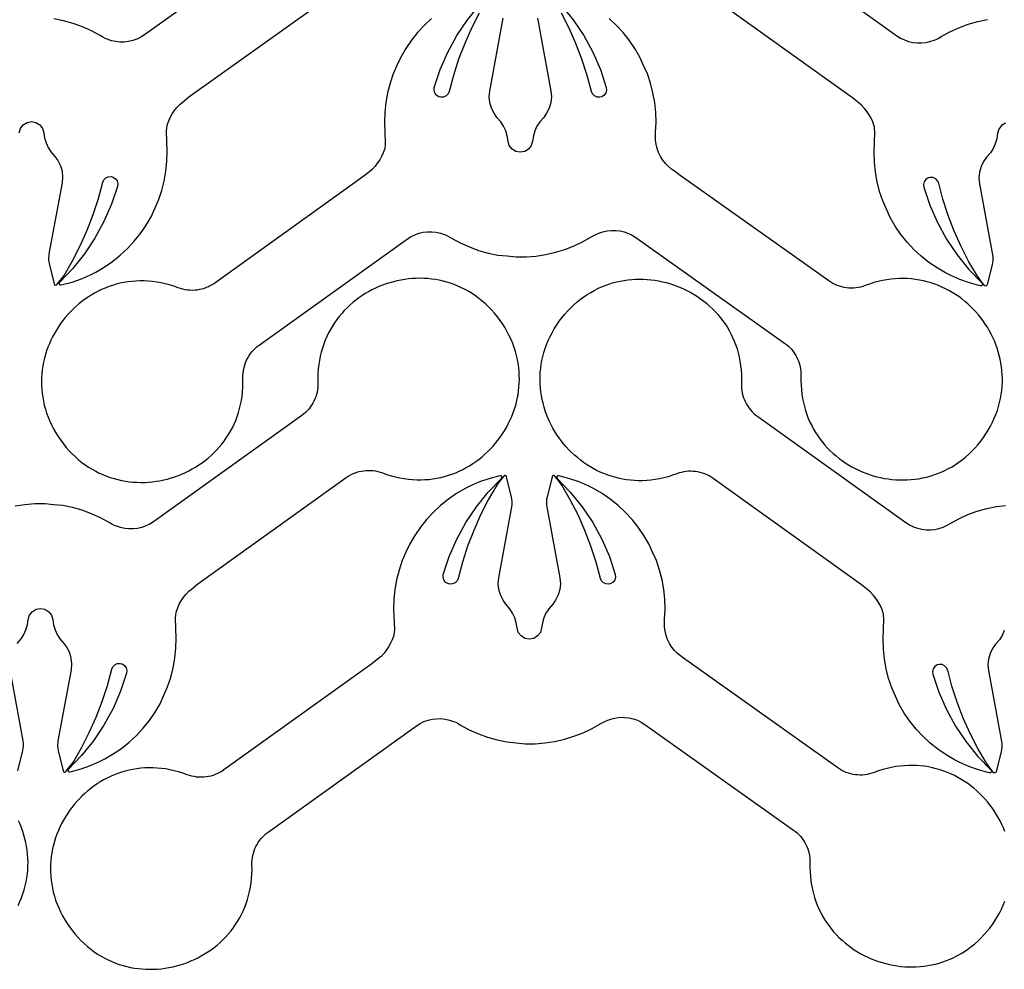
# Model space of a CAD drawing. Extents: x 5 to 795, y 4 to 488.
# Drawn here: x 637 to 701, y 4 to 65 of the extents above; entities that cross this region are included whole.
import ezdxf

# ---------------------------------------------------------------- set-up
doc = ezdxf.new("R2010")
doc.units = 0
doc.layers.add('LAYER_1', color=18, linetype='CONTINUOUS')

msp = doc.modelspace()

# ---------------------------------------------------------------- linework, layer by layer
at = {"layer": 'LAYER_1'}
for points in [[(654.689, 70.968), (645.128, 64.12), (644.892, 63.97), (644.64, 63.847), (644.377, 63.753), (644.105, 63.689), (643.827, 63.655), (643.548, 63.653), (643.27, 63.681), (642.996, 63.74), (642.731, 63.83), (642.59, 63.887), (642.434, 63.972), (642.278, 64.071), (641.714, 64.375), (641.13, 64.637), (640.529, 64.856), (639.913, 65.03), (639.286, 65.159)], [(684.108, 70.91), (693.669, 64.062), (693.905, 63.912), (694.156, 63.789), (694.42, 63.695), (694.692, 63.631), (694.969, 63.597), (695.249, 63.595), (695.527, 63.623), (695.8, 63.683), (696.065, 63.772), (696.207, 63.829), (696.362, 63.914), (696.519, 64.014), (697.082, 64.318), (697.666, 64.58), (698.268, 64.798), (698.884, 64.973), (699.511, 65.101)], [(666.728, 65.528), (666.231, 64.556), (665.786, 63.56), (665.395, 62.541), (665.058, 61.503), (664.781, 60.465), (664.712, 60.308), (664.587, 60.18), (664.424, 60.104), (664.237, 60.093), (664.111, 60.127), (663.954, 60.23), (663.851, 60.377), (663.806, 60.55), (663.825, 60.726), (664.211, 61.88), (664.699, 62.999), (665.285, 64.072), (665.963, 65.087), (666.73, 66.039)], [(672.017, 66.039), (672.784, 65.087), (673.463, 64.072), (674.048, 62.999), (674.537, 61.88), (674.922, 60.726), (674.941, 60.55), (674.896, 60.377), (674.793, 60.23), (674.637, 60.127), (674.51, 60.093), (674.323, 60.104), (674.16, 60.18), (674.035, 60.308), (673.966, 60.465), (673.689, 61.503), (673.352, 62.541), (672.961, 63.56), (672.516, 64.556), (672.02, 65.528)], [(663.652, 65.17), (663.183, 64.734), (662.747, 64.265), (662.347, 63.766), (661.984, 63.238), (661.661, 62.686), (661.417, 62.148), (661.173, 61.61), (660.971, 61.003), (660.814, 60.383), (660.703, 59.752), (660.638, 59.116), (660.619, 58.476), (660.665, 57.157), (660.65, 56.949), (660.631, 56.829), (660.605, 56.722), (660.526, 56.504), (660.421, 56.275), (660.3, 56.055), (660.167, 55.862), (659.999, 55.639), (659.808, 55.435), (659.662, 55.311), (659.221, 54.95), (649.66, 48.102), (649.53, 48.015), (649.395, 47.936), (649.256, 47.867), (649.114, 47.806), (648.97, 47.754), (648.822, 47.712), (648.673, 47.678), (648.522, 47.654), (648.37, 47.639), (648.217, 47.633), (648.063, 47.636), (647.91, 47.649), (647.757, 47.671), (647.606, 47.703), (647.455, 47.745), (647.307, 47.796), (647.026, 47.896), (646.746, 47.983), (646.467, 48.057), (646.191, 48.118), (645.915, 48.167), (645.642, 48.204), (645.371, 48.228), (645.103, 48.241), (644.837, 48.243), (644.574, 48.233), (644.313, 48.212), (644.056, 48.181), (643.802, 48.139), (643.552, 48.087), (643.305, 48.025), (643.062, 47.953), (642.823, 47.872), (642.589, 47.781), (642.359, 47.682), (642.134, 47.574), (641.913, 47.457), (641.698, 47.332), (641.488, 47.199), (641.283, 47.059), (641.084, 46.911), (640.89, 46.755), (640.703, 46.593), (640.522, 46.424), (640.347, 46.249), (640.178, 46.067), (640.017, 45.879), (639.862, 45.686), (639.715, 45.487), (639.575, 45.282), (639.442, 45.073), (639.317, 44.859), (639.2, 44.641), (639.092, 44.418), (638.991, 44.191), (638.899, 43.961), (638.815, 43.727), (638.741, 43.489), (638.675, 43.249), (638.619, 43.006), (638.572, 42.761), (638.535, 42.513), (638.508, 42.263), (638.49, 42.012), (638.483, 41.758), (638.486, 41.504), (638.5, 41.249), (638.525, 40.993), (638.56, 40.736), (638.607, 40.479), (638.665, 40.222), (638.735, 39.965), (638.816, 39.709), (638.909, 39.453), (639.014, 39.199), (639.132, 38.945), (639.262, 38.693), (639.405, 38.443), (639.561, 38.195), (639.723, 37.958), (639.895, 37.728), (640.08, 37.5), (640.271, 37.285), (640.468, 37.08), (640.67, 36.887), (640.877, 36.706), (641.089, 36.535), (641.305, 36.376), (641.526, 36.227), (641.751, 36.089), (641.979, 35.963), (642.211, 35.846), (642.445, 35.741), (642.683, 35.645), (642.922, 35.56), (643.164, 35.486), (643.408, 35.421), (643.653, 35.367), (643.9, 35.322), (644.148, 35.287), (644.396, 35.262), (644.644, 35.247), (644.893, 35.241), (645.141, 35.245), (645.389, 35.258), (645.636, 35.28), (645.882, 35.312), (646.127, 35.352), (646.369, 35.401), (646.61, 35.46), (646.849, 35.526), (647.084, 35.602), (647.317, 35.686), (647.547, 35.779), (647.773, 35.879), (647.996, 35.988), (648.214, 36.106), (648.428, 36.231), (648.637, 36.364), (648.842, 36.505), (649.041, 36.654), (649.234, 36.81), (649.422, 36.974), (649.603, 37.145), (649.778, 37.323), (649.946, 37.509), (650.107, 37.702), (650.261, 37.902), (650.407, 38.109), (650.545, 38.322), (650.675, 38.542), (650.797, 38.769), (650.909, 39.003), (651.013, 39.243), (651.107, 39.489), (651.191, 39.741), (651.265, 40), (651.329, 40.264), (651.382, 40.534), (651.425, 40.81), (651.456, 41.092), (651.475, 41.38), (651.483, 41.673), (651.479, 41.971), (651.478, 42.128), (651.487, 42.284), (651.506, 42.438), (651.534, 42.589), (651.571, 42.739), (651.617, 42.885), (651.672, 43.028), (651.735, 43.167), (651.807, 43.302), (651.887, 43.433), (651.975, 43.559), (652.07, 43.679), (652.173, 43.794), (652.284, 43.903), (652.402, 44.005), (652.526, 44.1), (662.088, 50.948), (662.324, 51.098), (662.575, 51.221), (662.838, 51.315), (663.11, 51.379), (663.388, 51.413), (663.667, 51.415), (663.946, 51.387), (664.219, 51.328), (664.484, 51.238), (664.625, 51.181), (664.781, 51.096), (664.937, 50.996), (665.501, 50.693), (666.085, 50.431), (666.686, 50.212), (667.302, 50.038), (667.929, 49.909), (668.517, 49.851), (669.104, 49.793), (669.744, 49.797), (670.382, 49.848), (671.015, 49.945), (671.639, 50.087), (672.251, 50.276), (672.847, 50.508), (673.425, 50.783), (673.981, 51.1), (674.245, 51.233), (674.438, 51.32), (674.702, 51.41), (674.975, 51.47), (675.253, 51.5), (675.533, 51.498), (675.811, 51.466), (676.083, 51.403), (676.347, 51.31), (676.598, 51.188), (676.835, 51.039), (686.421, 44.226), (686.546, 44.131), (686.664, 44.03), (686.775, 43.921), (686.879, 43.807), (686.975, 43.687), (687.063, 43.561), (687.144, 43.431), (687.216, 43.296), (687.28, 43.157), (687.335, 43.014), (687.382, 42.868), (687.419, 42.719), (687.448, 42.567), (687.467, 42.413), (687.477, 42.258), (687.477, 42.101), (687.474, 41.802), (687.483, 41.51), (687.503, 41.222), (687.535, 40.94), (687.579, 40.664), (687.633, 40.394), (687.698, 40.13), (687.773, 39.872), (687.858, 39.62), (687.953, 39.374), (688.057, 39.135), (688.171, 38.902), (688.293, 38.675), (688.424, 38.455), (688.563, 38.242), (688.709, 38.036), (688.864, 37.837), (689.026, 37.645), (689.195, 37.459), (689.37, 37.282), (689.552, 37.111), (689.74, 36.948), (689.935, 36.792), (690.134, 36.644), (690.339, 36.504), (690.549, 36.372), (690.763, 36.248), (690.982, 36.131), (691.205, 36.023), (691.431, 35.923), (691.661, 35.831), (691.895, 35.748), (692.131, 35.674), (692.37, 35.607), (692.611, 35.55), (692.853, 35.502), (693.098, 35.462), (693.344, 35.432), (693.591, 35.41), (693.839, 35.398), (694.088, 35.396), (694.336, 35.402), (694.585, 35.419), (694.833, 35.444), (695.08, 35.48), (695.327, 35.525), (695.572, 35.581), (695.815, 35.646), (696.057, 35.722), (696.296, 35.808), (696.533, 35.904), (696.768, 36.01), (696.999, 36.128), (697.227, 36.255), (697.451, 36.394), (697.671, 36.543), (697.887, 36.703), (698.098, 36.875), (698.304, 37.057), (698.506, 37.251), (698.702, 37.456), (698.892, 37.672), (699.076, 37.9), (699.247, 38.131), (699.409, 38.369), (699.564, 38.618), (699.705, 38.868), (699.835, 39.121), (699.951, 39.375), (700.056, 39.63), (700.148, 39.886), (700.228, 40.142), (700.297, 40.399), (700.354, 40.656), (700.4, 40.914), (700.434, 41.17), (700.458, 41.427), (700.471, 41.682), (700.473, 41.936), (700.465, 42.189), (700.447, 42.441), (700.418, 42.691), (700.38, 42.938), (700.333, 43.184), (700.275, 43.426), (700.209, 43.666), (700.134, 43.903), (700.049, 44.137), (699.956, 44.367), (699.855, 44.594), (699.745, 44.816), (699.627, 45.034), (699.502, 45.247), (699.368, 45.456), (699.228, 45.66), (699.079, 45.858), (698.924, 46.051), (698.762, 46.238), (698.593, 46.42), (698.418, 46.594), (698.236, 46.763), (698.048, 46.924), (697.854, 47.079), (697.654, 47.226), (697.449, 47.366), (697.238, 47.498), (697.022, 47.622), (696.801, 47.738), (696.575, 47.845), (696.345, 47.944), (696.11, 48.034), (695.871, 48.114), (695.628, 48.185), (695.381, 48.246), (695.131, 48.297), (694.877, 48.338), (694.619, 48.368), (694.359, 48.388), (694.095, 48.397), (693.829, 48.395), (693.561, 48.381), (693.29, 48.355), (693.017, 48.317), (692.742, 48.267), (692.466, 48.205), (692.187, 48.13), (691.908, 48.042), (691.627, 47.941), (691.479, 47.889), (691.329, 47.847), (691.177, 47.815), (691.025, 47.792), (690.871, 47.779), (690.718, 47.775), (690.565, 47.78), (690.413, 47.794), (690.262, 47.818), (690.112, 47.851), (689.964, 47.893), (689.819, 47.945), (689.677, 48.005), (689.539, 48.074), (689.404, 48.152), (689.273, 48.239), (679.686, 55.051), (679.311, 55.32), (679.123, 55.462), (678.931, 55.616), (678.734, 55.813), (678.559, 56.032), (678.41, 56.268), (678.288, 56.52), (678.194, 56.783), (678.131, 57.056), (678.098, 57.333), (678.096, 57.613), (678.099, 57.836), (678.128, 58.476), (678.11, 59.116), (678.044, 59.752), (677.933, 60.383), (677.776, 61.003), (677.574, 61.61), (677.33, 62.148), (677.087, 62.686), (676.763, 63.238), (676.4, 63.766), (676, 64.265), (675.564, 64.734), (675.096, 65.17)], [(670.481, 65.203), (670.499, 65.078), (671.342, 60.494), (671.375, 60.123), (671.339, 59.752), (671.234, 59.394), (671.065, 59.061), (670.88, 58.793), (670.625, 58.507), (670.449, 58.222), (670.312, 57.916), (670.216, 57.595), (670.164, 57.264), (670.084, 56.983), (669.909, 56.75), (669.661, 56.597), (669.374, 56.543), (669.087, 56.597), (668.839, 56.75), (668.663, 56.983), (668.583, 57.264), (668.531, 57.595), (668.435, 57.916), (668.298, 58.222), (668.122, 58.507), (667.867, 58.793), (667.682, 59.061), (667.513, 59.394), (667.408, 59.752), (667.372, 60.123), (667.405, 60.494), (668.249, 65.078), (668.266, 65.203)], [(636.958, 16.626), (637.279, 17.946), (637.304, 18.069), (637.318, 18.195), (637.322, 18.321), (637.315, 18.447), (637.297, 18.572), (636.454, 23.156)], [(636.977, 7.936), (637.094, 8.19), (637.198, 8.445), (637.29, 8.701), (637.371, 8.957), (637.439, 9.214), (637.496, 9.471), (637.542, 9.729), (637.577, 9.985), (637.6, 10.242), (637.613, 10.497), (637.616, 10.751), (637.607, 11.005), (637.589, 11.256), (637.561, 11.506), (637.523, 11.753), (637.475, 11.999), (637.418, 12.242), (637.351, 12.482), (637.276, 12.719), (637.192, 12.952), (637.099, 13.182), (636.997, 13.409)]]:
    msp.add_lwpolyline(points, dxfattribs=at)
for points in [[(637.051, 57.804), (637.131, 58.085), (637.307, 58.318), (637.555, 58.471), (637.842, 58.525), (638.128, 58.471), (638.377, 58.318), (638.552, 58.085), (638.632, 57.804), (638.684, 57.473), (638.78, 57.152), (638.917, 56.846), (639.093, 56.561), (639.348, 56.275), (639.533, 56.007), (639.702, 55.674), (639.807, 55.316), (639.843, 54.945), (639.81, 54.574), (638.967, 49.99), (638.949, 49.865), (638.942, 49.739), (638.946, 49.612), (638.96, 49.487), (638.984, 49.363), (639.306, 48.044, 0.618369), (639.48, 48.004), (639.715, 48.298), (639.94, 48.595), (640.488, 49.54), (640.984, 50.512), (641.429, 51.508), (641.82, 52.527), (642.157, 53.565), (642.434, 54.603), (642.503, 54.76), (642.628, 54.888), (642.791, 54.964), (642.978, 54.975), (643.105, 54.941), (643.261, 54.838), (643.364, 54.691), (643.409, 54.518), (643.39, 54.341), (643.005, 53.188), (642.516, 52.069), (641.93, 50.996), (641.252, 49.981), (640.485, 49.029), (639.638, 48.149, 0.760006), (639.728, 47.979), (639.838, 48), (640.455, 48.169), (641.059, 48.382), (641.645, 48.639), (641.984, 48.812), (642.537, 49.135), (643.064, 49.498), (643.564, 49.898), (644.032, 50.334), (644.468, 50.803), (644.868, 51.302), (645.231, 51.83), (645.554, 52.382), (645.798, 52.92), (646.042, 53.458), (646.244, 54.065), (646.401, 54.685), (646.512, 55.316), (646.577, 55.952), (646.596, 56.592), (646.55, 57.911), (646.565, 58.119), (646.584, 58.239), (646.61, 58.346), (646.689, 58.564), (646.794, 58.793), (646.916, 59.013), (647.048, 59.206), (647.216, 59.429), (647.407, 59.633), (647.553, 59.757), (647.994, 60.118), (657.555, 66.966)], [(700.668, 58.414), (700.42, 58.26), (700.244, 58.027), (700.165, 57.746), (700.112, 57.415), (700.017, 57.094), (699.88, 56.789), (699.704, 56.504), (699.448, 56.217), (699.264, 55.949), (699.095, 55.617), (698.99, 55.259), (698.953, 54.887), (698.986, 54.516), (699.83, 49.932), (699.848, 49.807), (699.855, 49.681), (699.851, 49.555), (699.837, 49.429), (699.812, 49.305), (699.491, 47.986, -0.618369), (699.316, 47.946), (699.082, 48.24), (698.857, 48.538), (698.309, 49.482), (697.812, 50.454), (697.368, 51.451), (696.977, 52.469), (696.64, 53.507), (696.362, 54.545), (696.293, 54.703), (696.169, 54.83), (696.006, 54.906), (695.819, 54.917), (695.692, 54.883), (695.536, 54.78), (695.432, 54.634), (695.388, 54.461), (695.407, 54.284), (695.792, 53.131), (696.28, 52.011), (696.866, 50.939), (697.545, 49.923), (698.311, 48.971), (699.159, 48.092, -0.760006), (699.069, 47.922), (698.959, 47.943), (698.341, 48.111), (697.738, 48.325), (697.152, 48.581), (696.812, 48.754), (696.26, 49.078), (695.732, 49.44), (695.233, 49.841), (694.764, 50.276), (694.328, 50.745), (693.928, 51.245), (693.565, 51.772), (693.242, 52.324), (692.998, 52.862), (692.755, 53.4), (692.553, 54.007), (692.396, 54.628), (692.284, 55.258), (692.219, 55.895), (692.201, 56.534), (692.246, 57.854), (692.231, 58.061), (692.213, 58.181), (692.187, 58.288), (692.107, 58.506), (692.003, 58.735), (691.881, 58.955), (691.749, 59.148), (691.581, 59.372), (691.39, 59.575), (691.244, 59.7), (690.803, 60.06), (681.241, 66.908)], [(636.916, 24.857), (637.171, 25.144), (637.347, 25.429), (637.484, 25.734), (637.579, 26.055), (637.632, 26.386), (637.711, 26.667), (637.887, 26.9), (638.135, 27.054), (638.422, 27.108), (638.709, 27.054), (638.957, 26.9), (639.133, 26.667), (639.213, 26.386), (639.265, 26.055), (639.361, 25.734), (639.497, 25.429), (639.673, 25.144), (639.929, 24.857), (640.113, 24.589), (640.283, 24.257), (640.387, 23.899), (640.424, 23.528), (640.391, 23.156), (639.547, 18.572), (639.53, 18.447), (639.523, 18.321), (639.526, 18.195), (639.54, 18.069), (639.565, 17.946), (639.887, 16.626, 0.618369), (640.061, 16.586), (640.296, 16.88), (640.52, 17.178), (641.068, 18.123), (641.565, 19.094), (642.009, 20.091), (642.401, 21.109), (642.738, 22.147), (643.015, 23.185), (643.084, 23.343), (643.209, 23.47), (643.371, 23.546), (643.558, 23.557), (643.685, 23.524), (643.842, 23.421), (643.945, 23.274), (643.99, 23.101), (643.97, 22.924), (643.585, 21.771), (643.097, 20.651), (642.511, 19.579), (641.832, 18.563), (641.066, 17.612), (640.218, 16.732, 0.760006), (640.309, 16.562), (640.419, 16.583), (641.036, 16.752), (641.639, 16.965), (642.226, 17.222), (642.565, 17.394), (643.118, 17.718), (643.645, 18.08), (644.144, 18.481), (644.613, 18.917), (645.049, 19.385), (645.449, 19.885), (645.812, 20.412), (646.135, 20.964), (646.379, 21.502), (646.622, 22.04), (646.824, 22.647), (646.982, 23.268), (647.093, 23.898), (647.158, 24.535), (647.176, 25.175), (647.131, 26.494), (647.146, 26.702), (647.165, 26.821), (647.191, 26.928), (647.27, 27.147), (647.374, 27.375), (647.496, 27.595), (647.629, 27.788), (647.796, 28.012), (647.988, 28.216), (648.134, 28.34), (648.575, 28.7), (658.136, 35.548), (658.266, 35.635), (658.401, 35.714), (658.539, 35.784), (658.681, 35.844), (658.826, 35.896), (658.973, 35.939), (659.123, 35.972), (659.274, 35.997), (659.426, 36.012), (659.579, 36.018), (659.733, 36.014), (659.886, 36.001), (660.038, 35.979), (660.19, 35.947), (660.341, 35.906), (660.489, 35.855), (660.77, 35.754), (661.05, 35.668), (661.328, 35.594), (661.605, 35.532), (661.88, 35.484), (662.153, 35.447), (662.424, 35.422), (662.693, 35.409), (662.959, 35.408), (663.222, 35.418), (663.483, 35.438), (663.74, 35.47), (663.994, 35.512), (664.244, 35.564), (664.491, 35.626), (664.734, 35.698), (664.972, 35.779), (665.207, 35.869), (665.437, 35.969), (665.662, 36.077), (665.883, 36.193), (666.098, 36.318), (666.308, 36.451), (666.513, 36.592), (666.712, 36.74), (666.906, 36.895), (667.093, 37.057), (667.274, 37.226), (667.449, 37.402), (667.617, 37.584), (667.779, 37.771), (667.933, 37.965), (668.081, 38.164), (668.221, 38.368), (668.354, 38.577), (668.478, 38.791), (668.595, 39.01), (668.704, 39.233), (668.805, 39.459), (668.897, 39.69), (668.98, 39.924), (669.055, 40.161), (669.12, 40.401), (669.177, 40.644), (669.224, 40.89), (669.261, 41.138), (669.288, 41.387), (669.306, 41.639), (669.313, 41.892), (669.309, 42.146), (669.296, 42.402), (669.271, 42.658), (669.236, 42.915), (669.189, 43.172), (669.131, 43.429), (669.061, 43.685), (668.98, 43.942), (668.887, 44.197), (668.781, 44.452), (668.664, 44.705), (668.534, 44.957), (668.391, 45.207), (668.235, 45.456), (668.072, 45.693), (667.9, 45.923), (667.715, 46.15), (667.525, 46.366), (667.328, 46.57), (667.126, 46.763), (666.919, 46.945), (666.707, 47.115), (666.49, 47.275), (666.27, 47.423), (666.045, 47.561), (665.817, 47.688), (665.585, 47.804), (665.351, 47.91), (665.113, 48.005), (664.873, 48.09), (664.631, 48.165), (664.388, 48.229), (664.142, 48.284), (663.896, 48.328), (663.648, 48.363), (663.4, 48.388), (663.152, 48.403), (662.903, 48.409), (662.655, 48.405), (662.407, 48.392), (662.16, 48.37), (661.914, 48.339), (661.669, 48.298), (661.426, 48.249), (661.186, 48.191), (660.947, 48.124), (660.711, 48.048), (660.478, 47.964), (660.249, 47.872), (660.022, 47.771), (659.8, 47.662), (659.582, 47.545), (659.368, 47.42), (659.158, 47.287), (658.954, 47.146), (658.755, 46.997), (658.562, 46.841), (658.374, 46.677), (658.193, 46.506), (658.018, 46.327), (657.849, 46.141), (657.688, 45.949), (657.535, 45.749), (657.388, 45.542), (657.25, 45.328), (657.12, 45.108), (656.999, 44.881), (656.887, 44.648), (656.783, 44.408), (656.689, 44.162), (656.605, 43.909), (656.531, 43.651), (656.467, 43.387), (656.414, 43.116), (656.371, 42.84), (656.34, 42.558), (656.321, 42.271), (656.313, 41.978), (656.317, 41.68), (656.318, 41.522), (656.308, 41.367), (656.29, 41.213), (656.262, 41.061), (656.225, 40.912), (656.179, 40.766), (656.124, 40.623), (656.061, 40.483), (655.989, 40.348), (655.909, 40.217), (655.821, 40.092), (655.726, 39.971), (655.622, 39.856), (655.512, 39.748), (655.394, 39.646), (655.269, 39.55), (645.708, 32.702), (645.472, 32.552), (645.221, 32.43), (644.958, 32.335), (644.686, 32.271), (644.408, 32.238), (644.128, 32.235), (643.85, 32.264), (643.577, 32.323), (643.312, 32.412), (643.171, 32.469), (643.015, 32.554), (642.858, 32.654), (642.295, 32.958), (641.711, 33.22), (641.11, 33.439), (640.494, 33.613), (639.867, 33.741), (639.279, 33.799), (638.691, 33.857), (638.051, 33.853), (637.413, 33.803), (636.781, 33.706)], [(700.597, 25.677), (700.46, 25.371), (700.284, 25.086), (700.029, 24.8), (699.845, 24.532), (699.675, 24.199), (699.571, 23.841), (699.534, 23.47), (699.567, 23.099), (700.411, 18.515), (700.428, 18.39), (700.435, 18.263), (700.432, 18.137), (700.417, 18.012), (700.393, 17.888), (700.071, 16.568, -0.618369), (699.897, 16.529), (699.662, 16.823), (699.438, 17.12), (698.89, 18.065), (698.393, 19.037), (697.948, 20.033), (697.557, 21.052), (697.22, 22.09), (696.943, 23.128), (696.874, 23.285), (696.749, 23.413), (696.586, 23.488), (696.4, 23.5), (696.273, 23.466), (696.116, 23.363), (696.013, 23.216), (695.968, 23.043), (695.988, 22.866), (696.373, 21.713), (696.861, 20.593), (697.447, 19.521), (698.126, 18.505), (698.892, 17.554), (699.74, 16.674, -0.760006), (699.649, 16.504), (699.539, 16.525), (698.922, 16.694), (698.318, 16.907), (697.732, 17.164), (697.393, 17.337), (696.84, 17.66), (696.313, 18.023), (695.814, 18.423), (695.345, 18.859), (694.909, 19.328), (694.509, 19.827), (694.146, 20.354), (693.823, 20.907), (693.579, 21.445), (693.335, 21.982), (693.133, 22.59), (692.976, 23.21), (692.865, 23.84), (692.8, 24.477), (692.781, 25.117), (692.827, 26.436), (692.812, 26.644), (692.793, 26.764), (692.767, 26.87), (692.688, 27.089), (692.584, 27.318), (692.462, 27.538), (692.329, 27.73), (692.162, 27.954), (691.97, 28.158), (691.824, 28.282), (691.383, 28.642), (681.822, 35.49), (681.692, 35.578), (681.557, 35.656), (681.418, 35.726), (681.277, 35.787), (681.132, 35.839), (680.984, 35.881), (680.835, 35.915), (680.684, 35.939), (680.532, 35.954), (680.379, 35.96), (680.225, 35.957), (680.072, 35.944), (679.919, 35.921), (679.768, 35.889), (679.617, 35.848), (679.469, 35.797), (679.188, 35.697), (678.908, 35.61), (678.629, 35.536), (678.353, 35.475), (678.078, 35.426), (677.804, 35.389), (677.533, 35.365), (677.265, 35.352), (676.999, 35.35), (676.736, 35.36), (676.475, 35.381), (676.218, 35.412), (675.964, 35.454), (675.714, 35.506), (675.467, 35.568), (675.224, 35.64), (674.986, 35.721), (674.751, 35.812), (674.521, 35.911), (674.296, 36.019), (674.075, 36.136), (673.86, 36.261), (673.65, 36.394), (673.445, 36.534), (673.246, 36.682), (673.052, 36.837), (672.865, 37), (672.684, 37.169), (672.509, 37.344), (672.34, 37.526), (672.179, 37.714), (672.024, 37.907), (671.877, 38.106), (671.737, 38.31), (671.604, 38.52), (671.479, 38.734), (671.362, 38.952), (671.254, 39.175), (671.153, 39.402), (671.061, 39.632), (670.977, 39.866), (670.903, 40.103), (670.837, 40.344), (670.781, 40.587), (670.734, 40.832), (670.697, 41.08), (670.67, 41.33), (670.652, 41.581), (670.645, 41.834), (670.648, 42.089), (670.662, 42.344), (670.687, 42.6), (670.722, 42.857), (670.769, 43.114), (670.827, 43.371), (670.897, 43.628), (670.978, 43.884), (671.071, 44.14), (671.176, 44.394), (671.294, 44.648), (671.424, 44.899), (671.567, 45.15), (671.723, 45.398), (671.885, 45.635), (672.057, 45.865), (672.242, 46.092), (672.433, 46.308), (672.63, 46.513), (672.832, 46.706), (673.039, 46.887), (673.251, 47.058), (673.468, 47.217), (673.688, 47.366), (673.913, 47.503), (674.141, 47.63), (674.373, 47.747), (674.607, 47.852), (674.845, 47.948), (675.084, 48.032), (675.326, 48.107), (675.57, 48.172), (675.815, 48.226), (676.062, 48.271), (676.31, 48.305), (676.558, 48.33), (676.806, 48.346), (677.055, 48.351), (677.303, 48.348), (677.551, 48.335), (677.798, 48.313), (678.044, 48.281), (678.289, 48.241), (678.531, 48.191), (678.772, 48.133), (679.011, 48.066), (679.246, 47.991), (679.479, 47.907), (679.709, 47.814), (679.935, 47.713), (680.158, 47.604), (680.376, 47.487), (680.59, 47.362), (680.799, 47.229), (681.004, 47.088), (681.203, 46.939), (681.396, 46.783), (681.584, 46.619), (681.765, 46.448), (681.94, 46.269), (682.108, 46.084), (682.269, 45.891), (682.423, 45.691), (682.569, 45.484), (682.708, 45.271), (682.837, 45.05), (682.959, 44.823), (683.071, 44.59), (683.175, 44.35), (683.269, 44.104), (683.353, 43.852), (683.427, 43.593), (683.491, 43.329), (683.544, 43.059), (683.587, 42.782), (683.618, 42.501), (683.637, 42.213), (683.645, 41.92), (683.641, 41.622), (683.64, 41.465), (683.649, 41.309), (683.668, 41.155), (683.696, 41.003), (683.733, 40.854), (683.779, 40.708), (683.834, 40.565), (683.897, 40.426), (683.969, 40.29), (684.049, 40.16), (684.137, 40.034), (684.232, 39.914), (684.335, 39.799), (684.446, 39.69), (684.564, 39.588), (684.689, 39.492), (694.25, 32.644), (694.486, 32.495), (694.737, 32.372), (695, 32.278), (695.272, 32.214), (695.55, 32.18), (695.829, 32.177), (696.108, 32.206), (696.381, 32.265), (696.646, 32.355), (696.787, 32.412), (696.943, 32.496), (697.1, 32.596), (697.663, 32.9), (698.247, 33.162), (698.848, 33.381), (699.464, 33.555), (700.091, 33.684), (700.679, 33.742)], [(700.63, 12.72), (700.537, 12.95), (700.436, 13.176), (700.326, 13.398), (700.208, 13.617), (700.082, 13.83), (699.949, 14.039), (699.808, 14.242), (699.66, 14.441), (699.505, 14.634), (699.343, 14.821), (699.174, 15.002), (698.998, 15.177), (698.816, 15.345), (698.628, 15.507), (698.434, 15.661), (698.235, 15.809), (698.029, 15.949), (697.819, 16.081), (697.603, 16.205), (697.382, 16.321), (697.156, 16.428), (696.926, 16.526), (696.691, 16.616), (696.452, 16.696), (696.209, 16.767), (695.962, 16.828), (695.711, 16.88), (695.457, 16.921), (695.2, 16.951), (694.939, 16.971), (694.676, 16.98), (694.41, 16.977), (694.142, 16.963), (693.871, 16.937), (693.598, 16.9), (693.323, 16.85), (693.046, 16.788), (692.768, 16.713), (692.489, 16.625), (692.208, 16.524), (692.06, 16.472), (691.909, 16.43), (691.758, 16.398), (691.605, 16.375), (691.452, 16.361), (691.299, 16.357), (691.146, 16.362), (690.993, 16.377), (690.842, 16.401), (690.693, 16.434), (690.545, 16.476), (690.4, 16.527), (690.258, 16.587), (690.119, 16.656), (689.984, 16.735), (689.853, 16.821), (680.267, 23.634), (679.891, 23.903), (679.704, 24.044), (679.512, 24.198), (679.314, 24.396), (679.14, 24.614), (678.99, 24.851), (678.868, 25.102), (678.775, 25.366), (678.711, 25.638), (678.678, 25.916), (678.677, 26.195), (678.68, 26.419), (678.709, 27.058), (678.69, 27.698), (678.625, 28.335), (678.514, 28.965), (678.356, 29.586), (678.154, 30.193), (677.911, 30.731), (677.667, 31.269), (677.344, 31.821), (676.981, 32.348), (676.581, 32.848), (676.145, 33.316), (675.676, 33.752), (675.177, 34.153), (674.65, 34.515), (674.097, 34.839), (673.758, 35.011), (673.171, 35.268), (672.568, 35.481), (671.951, 35.65), (671.841, 35.671, 0.760006), (671.75, 35.501), (672.598, 34.621), (673.364, 33.67), (674.043, 32.654), (674.629, 31.582), (675.117, 30.462), (675.502, 29.309), (675.522, 29.132), (675.477, 28.959), (675.374, 28.812), (675.217, 28.709), (675.09, 28.676), (674.904, 28.687), (674.741, 28.763), (674.616, 28.89), (674.547, 29.048), (674.27, 30.086), (673.933, 31.124), (673.541, 32.142), (673.097, 33.139), (672.6, 34.11), (672.052, 35.055), (671.828, 35.353), (671.593, 35.647, 0.618369), (671.419, 35.607), (671.097, 34.287), (671.072, 34.164), (671.058, 34.038), (671.055, 33.912), (671.062, 33.786), (671.079, 33.661), (671.923, 29.077), (671.956, 28.705), (671.919, 28.334), (671.815, 27.976), (671.645, 27.644), (671.461, 27.376), (671.205, 27.089), (671.03, 26.804), (670.893, 26.499), (670.797, 26.178), (670.745, 25.847), (670.665, 25.566), (670.489, 25.333), (670.241, 25.179), (669.954, 25.125), (669.667, 25.179), (669.419, 25.333), (669.243, 25.566), (669.164, 25.847), (669.111, 26.178), (669.016, 26.499), (668.879, 26.804), (668.703, 27.089), (668.448, 27.376), (668.263, 27.644), (668.094, 27.976), (667.989, 28.334), (667.953, 28.705), (667.986, 29.077), (668.829, 33.661), (668.847, 33.786), (668.854, 33.912), (668.85, 34.038), (668.836, 34.164), (668.811, 34.287), (668.49, 35.607, 0.618369), (668.315, 35.647), (668.081, 35.353), (667.856, 35.055), (667.308, 34.11), (666.812, 33.139), (666.367, 32.142), (665.976, 31.124), (665.639, 30.086), (665.361, 29.048), (665.293, 28.89), (665.168, 28.763), (665.005, 28.687), (664.818, 28.676), (664.691, 28.709), (664.535, 28.812), (664.431, 28.959), (664.387, 29.132), (664.406, 29.309), (664.791, 30.462), (665.279, 31.582), (665.865, 32.654), (666.544, 33.67), (667.31, 34.621), (668.158, 35.501, 0.760006), (668.068, 35.671), (667.958, 35.65), (667.34, 35.481), (666.737, 35.268), (666.151, 35.011), (665.811, 34.839), (665.259, 34.515), (664.732, 34.153), (664.232, 33.752), (663.763, 33.316), (663.328, 32.848), (662.927, 32.348), (662.565, 31.821), (662.241, 31.269), (661.998, 30.731), (661.754, 30.193), (661.552, 29.586), (661.395, 28.965), (661.283, 28.335), (661.218, 27.698), (661.2, 27.058), (661.246, 25.739), (661.23, 25.532), (661.212, 25.412), (661.186, 25.305), (661.106, 25.086), (661.002, 24.858), (660.88, 24.638), (660.748, 24.445), (660.58, 24.221), (660.389, 24.017), (660.243, 23.893), (659.802, 23.533), (650.241, 16.685), (650.11, 16.598), (649.975, 16.519), (649.837, 16.449), (649.695, 16.389), (649.55, 16.337), (649.403, 16.294), (649.254, 16.261), (649.102, 16.236), (648.95, 16.221), (648.797, 16.215), (648.644, 16.219), (648.491, 16.232), (648.338, 16.254), (648.186, 16.286), (648.036, 16.327), (647.887, 16.378), (647.606, 16.479), (647.326, 16.565), (647.048, 16.639), (646.771, 16.701), (646.496, 16.749), (646.223, 16.786), (645.952, 16.811), (645.683, 16.824), (645.417, 16.825), (645.154, 16.815), (644.894, 16.795), (644.637, 16.763), (644.383, 16.721), (644.132, 16.669), (643.886, 16.607), (643.643, 16.536), (643.404, 16.454), (643.17, 16.364), (642.94, 16.264), (642.714, 16.156), (642.494, 16.04), (642.278, 15.915), (642.068, 15.782), (641.863, 15.641), (641.664, 15.493), (641.471, 15.338), (641.283, 15.176), (641.102, 15.007), (640.927, 14.831), (640.759, 14.649), (640.597, 14.462), (640.443, 14.268), (640.295, 14.069), (640.155, 13.865), (640.023, 13.656), (639.898, 13.442), (639.781, 13.223), (639.672, 13), (639.572, 12.774), (639.479, 12.543), (639.396, 12.309), (639.321, 12.072), (639.256, 11.832), (639.2, 11.589), (639.153, 11.343), (639.116, 11.095), (639.088, 10.846), (639.071, 10.594), (639.064, 10.341), (639.067, 10.087), (639.081, 9.831), (639.105, 9.575), (639.141, 9.318), (639.188, 9.061), (639.246, 8.804), (639.315, 8.548), (639.396, 8.291), (639.49, 8.036), (639.595, 7.781), (639.713, 7.528), (639.843, 7.276), (639.986, 7.026), (640.141, 6.777), (640.304, 6.54), (640.476, 6.31), (640.661, 6.083), (640.852, 5.867), (641.048, 5.663), (641.25, 5.47), (641.458, 5.288), (641.67, 5.118), (641.886, 4.958), (642.107, 4.81), (642.331, 4.672), (642.56, 4.545), (642.791, 4.429), (643.026, 4.323), (643.263, 4.228), (643.503, 4.143), (643.745, 4.068), (643.989, 4.004), (644.234, 3.949), (644.481, 3.905), (644.728, 3.87), (644.976, 3.845), (645.225, 3.83), (645.474, 3.824), (645.722, 3.828), (645.97, 3.841), (646.217, 3.863), (646.463, 3.894), (646.707, 3.935), (646.95, 3.984), (647.191, 4.042), (647.429, 4.109), (647.665, 4.185), (647.898, 4.269), (648.128, 4.361), (648.354, 4.462), (648.576, 4.571), (648.795, 4.688), (649.009, 4.813), (649.218, 4.946), (649.422, 5.087), (649.621, 5.236), (649.815, 5.392), (650.002, 5.556), (650.184, 5.727), (650.359, 5.906), (650.527, 6.092), (650.688, 6.284), (650.842, 6.484), (650.988, 6.691), (651.126, 6.905), (651.256, 7.125), (651.377, 7.352), (651.49, 7.585), (651.593, 7.825), (651.687, 8.071), (651.771, 8.324), (651.846, 8.582), (651.91, 8.846), (651.963, 9.117), (652.005, 9.393), (652.036, 9.675), (652.056, 9.962), (652.064, 10.255), (652.059, 10.554), (652.059, 10.711), (652.068, 10.866), (652.087, 11.02), (652.115, 11.172), (652.152, 11.321), (652.198, 11.467), (652.253, 11.61), (652.316, 11.75), (652.388, 11.885), (652.467, 12.016), (652.555, 12.141), (652.651, 12.262), (652.754, 12.377), (652.865, 12.485), (652.982, 12.587), (653.107, 12.683), (662.668, 19.531), (662.904, 19.681), (663.155, 19.804), (663.419, 19.898), (663.691, 19.962), (663.968, 19.995), (664.248, 19.998), (664.526, 19.969), (664.799, 19.91), (665.064, 19.821), (665.206, 19.764), (665.362, 19.679), (665.518, 19.579), (666.081, 19.275), (666.665, 19.013), (667.267, 18.794), (667.883, 18.62), (668.51, 18.492), (669.097, 18.434), (669.685, 18.376), (670.325, 18.38), (670.963, 18.43), (671.596, 18.527), (672.22, 18.67), (672.831, 18.858), (673.428, 19.09), (674.005, 19.366), (674.562, 19.683), (674.825, 19.816), (675.018, 19.902), (675.283, 19.993), (675.556, 20.053), (675.834, 20.083), (676.113, 20.081), (676.391, 20.048), (676.664, 19.985), (676.927, 19.892), (677.179, 19.77), (677.415, 19.621), (687.002, 12.809), (687.127, 12.714), (687.245, 12.612), (687.356, 12.504), (687.46, 12.389), (687.556, 12.269), (687.644, 12.144), (687.724, 12.013), (687.796, 11.879), (687.86, 11.74), (687.916, 11.597), (687.962, 11.451), (688, 11.302), (688.028, 11.15), (688.048, 10.996), (688.057, 10.84), (688.057, 10.683), (688.054, 10.385), (688.063, 10.092), (688.084, 9.805), (688.116, 9.523), (688.159, 9.247), (688.214, 8.977), (688.278, 8.713), (688.354, 8.454), (688.439, 8.202), (688.534, 7.957), (688.638, 7.717), (688.751, 7.484), (688.874, 7.258), (689.004, 7.038), (689.143, 6.825), (689.29, 6.619), (689.445, 6.419), (689.606, 6.227), (689.775, 6.042), (689.951, 5.864), (690.133, 5.694), (690.321, 5.53), (690.515, 5.375), (690.715, 5.227), (690.92, 5.087), (691.129, 4.954), (691.344, 4.83), (691.563, 4.714), (691.785, 4.606), (692.012, 4.506), (692.242, 4.414), (692.475, 4.331), (692.711, 4.256), (692.95, 4.19), (693.191, 4.133), (693.434, 4.084), (693.679, 4.045), (693.925, 4.014), (694.172, 3.993), (694.42, 3.981), (694.668, 3.978), (694.917, 3.985), (695.165, 4.001), (695.413, 4.027), (695.661, 4.063), (695.907, 4.108), (696.152, 4.163), (696.396, 4.229), (696.638, 4.304), (696.877, 4.39), (697.114, 4.486), (697.348, 4.593), (697.579, 4.71), (697.807, 4.838), (698.031, 4.976), (698.251, 5.126), (698.467, 5.286), (698.679, 5.457), (698.885, 5.64), (699.086, 5.833), (699.282, 6.038), (699.472, 6.255), (699.656, 6.483), (699.828, 6.714), (699.989, 6.951), (700.144, 7.2), (700.286, 7.451), (700.415, 7.703), (700.532, 7.957), (700.636, 8.212)]]:
    msp.add_lwpolyline(points, format="xyb", dxfattribs=at)

doc.saveas('drawing.dxf')
